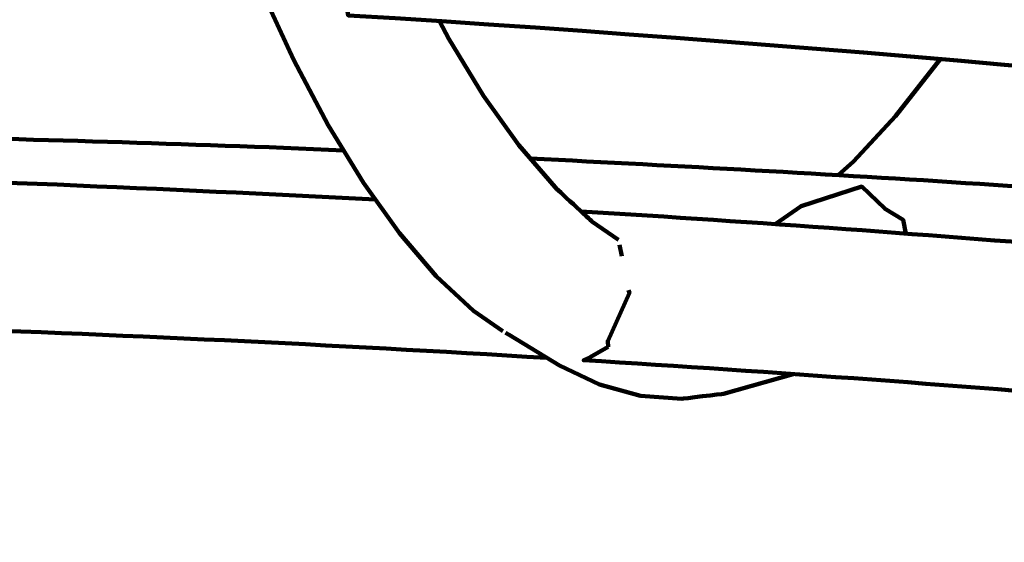
# Model space of a CAD drawing. Units: millimetres. Extents: x -4968 to 4916, y -4545 to 4557.
# Drawn here: x 18 to 84, y 1359 to 1394 of the extents above; entities that cross this region are included whole.
import ezdxf

# ---------------------------------------------------------------- set-up
doc = ezdxf.new("R2010")
doc.units = ezdxf.units.MM
doc.header["$MEASUREMENT"] = 0
doc.layers.add('layer 1', color=7, linetype='Continuous')

# ---------------------------------------------------------------- blocks, each defined once
blk = doc.blocks.new('ИК 0156Т-4')
at = {"layer": 'layer 1', "color": 18, "lineweight": 211, "true_color": 0x000000}
for points, knots in [([(439.8992, 2652.3859), (491.9172, 2700.1444), (547.5743, 2744.5488), (606.6422, 2785.1469), (606.6422, 2785.1469), (876.1661, 2970.3943), (1194.4743, 3060.6712), (1512.1053, 3052.0846), (1512.1053, 3052.0846), (1834.8224, 3120.0613), (2176.9142, 3083.2274), (2483.1669, 2937.2284), (2483.1669, 2937.2284), (2973.8501, 2703.3064), (3304.0498, 2222.0456), (3346.6851, 1680.6362), (3346.6851, 1680.6362), (3346.6851, 1680.6362), (3406.5749, 921.0597), (3406.5749, 921.0597), (3406.5749, 921.0597), (3406.5749, 921.0597), (3654.465, 942.8185), (3654.465, 942.8185), (3654.465, 942.8185), (3862.5522, 961.0836), (4050.2621, 873.5159), (4169.9705, 702.3324), (4169.9705, 702.3324), (4295.9399, 522.1963), (4324.5544, 323.4978), (4230.204, 121.0255), (4230.204, 121.0255), (4230.204, 121.0255), (4207.9855, 73.3455), (4207.9855, 73.3455), (4207.9855, 73.3455), (4402.8554, -54.0315), (4568.6336, -224.1073), (4691.243, -427.3026), (4691.243, -427.3026), (4901.3575, -775.5161), (4966.834, -1192.0897), (4873.8948, -1587.9163), (4873.8948, -1587.9163), (4822.6077, -1806.3472), (4725.311, -2008.9844), (4590.7246, -2183.4406), (4590.7246, -2183.4406), (4546.7633, -2402.7195), (4455.8249, -2611.6267), (4322.4585, -2794.7678), (4322.4585, -2794.7678), (4085.1394, -3120.6586), (3730.7482, -3341.9431), (3333.5907, -3411.8604), (3333.5907, -3411.8604), (3160.9223, -3442.2577), (2983.6381, -3443.1388), (2810.7669, -3414.9043), (2810.7669, -3414.9043), (2719.6489, -3490.5524), (2520.0097, -3744.0371), (2373.9964, -3697.667), (2373.9964, -3697.667), (2241.7238, -3868.5854), (2073.7384, -4012.3981), (1878.0087, -4117.4482), (1878.0087, -4117.4482), (1834.6739, -4140.7065), (1790.4633, -4161.8004), (1745.5328, -4180.7179), (1745.5328, -4180.7179), (1745.5328, -4180.7179), (1731.0153, -4193.7264), (1731.0153, -4193.7264), (1731.0153, -4193.7264), (1731.0153, -4193.7264), (1715.2759, -4193.0857), (1715.2759, -4193.0857), (1715.2759, -4193.0857), (1381.9921, -4325.2606), (1011.5424, -4339.1969), (666.2663, -4230.1037), (666.2663, -4230.1037), (589.9479, -4205.9902), (516.0637, -4176.2593), (445.0897, -4141.3346), (445.0897, -4141.3346), (445.0897, -4141.3346), (-634.9323, -4097.2983), (-634.9323, -4097.2983), (-634.9323, -4097.2983), (-866.3787, -4294.4142), (-1149.368, -4421.8844), (-1451.6844, -4463.7253), (-1451.6844, -4463.7253), (-1542.3221, -4476.2697), (-1634.0063, -4480.9709), (-1725.4291, -4477.8529), (-1725.4291, -4477.8529), (-1831.6456, -4510.4222), (-1941.6629, -4531.8616), (-2053.8135, -4541.3944), (-2053.8135, -4541.3944), (-2216.0283, -4555.1826), (-2380.242, -4543.6559), (-2538.9556, -4507.4302), (-2538.9556, -4507.4302), (-2832.5344, -4440.4221), (-3100.7955, -4291.03), (-3312.1511, -4077.5502), (-3312.1511, -4077.5502), (-3746.4984, -4080.954), (-4172.3465, -3905.827), (-4481.5505, -3577.8698), (-4481.5505, -3577.8698), (-4742.819, -3300.7554), (-4896.1874, -2939.3077), (-4913.5091, -2559.4567), (-4913.5091, -2559.4567), (-4917.2451, -2477.5286), (-4914.6147, -2395.3466), (-4905.6492, -2313.8248), (-4905.6492, -2313.8248), (-4894.4877, -2212.3341), (-4873.5378, -2112.2274), (-4843.2374, -2014.9628), (-4843.2374, -2014.9628), (-4837.5944, -1960.1773), (-4829.2457, -1905.681), (-4818.2411, -1851.7604), (-4818.2411, -1851.7604), (-4772.1321, -1625.8331), (-4679.9601, -1413.5099), (-4546.5674, -1228.9417), (-4546.5674, -1228.9417), (-4546.5674, -1228.9417), (-4705.822, -784.8692), (-4705.822, -784.8692), (-4705.822, -784.8692), (-4782.7225, -570.4365), (-4742.3303, -348.1802), (-4594.8983, -174.517), (-4594.8983, -174.517), (-4594.8983, -174.517), (-4445.2132, 1.8003), (-4445.2132, 1.8003), (-4445.2132, 1.8003), (-4445.2139, 74.2229), (-4440.2859, 146.7078), (-4430.4004, 218.6819), (-4430.4004, 218.6819), (-4401.6742, 427.8321), (-4331.691, 629.7022), (-4224.8917, 811.8013), (-4224.8917, 811.8013), (-3997.936, 1198.7743), (-3589.0057, 1489.4539), (-3141.68, 1572.3165), (-3141.68, 1572.3165), (-3061.631, 1918.1603), (-2930.0923, 2150.3017), (-2671.5849, 2394.1835), (-2671.5849, 2394.1835), (-2671.5849, 2394.1835), (-2671.5849, 3546.8967), (-2671.5849, 3546.8967), (-2671.5849, 3546.8967), (-2671.5849, 4097.6767), (-2222.3649, 4546.8967), (-1671.5849, 4546.8967), (-1671.5849, 4546.8967), (-1671.5849, 4546.8967), (-1087.7396, 4546.8967), (-1087.7396, 4546.8967), (-1087.7396, 4546.8967), (-536.9596, 4546.8967), (-87.7396, 4097.6767), (-87.7396, 3546.8967), (-87.7396, 3546.8967), (-87.7396, 3546.8967), (-87.7395, 2394.184), (-87.7395, 2394.184), (-87.7395, 2394.184), (-22.7098, 2332.8334), (26.9025, 2279.7999), (84.6111, 2211.374), (84.6111, 2211.374), (171.4751, 2380.3923), (292.096, 2532.4949), (439.8992, 2652.3859)], [0, 0, 0, 0, 0.0204082, 0.0204082, 0.0204082, 0.0204082, 0.0408163, 0.0408163, 0.0408163, 0.0408163, 0.0612245, 0.0612245, 0.0612245, 0.0612245, 0.0816327, 0.0816327, 0.0816327, 0.0816327, 0.1020408, 0.1020408, 0.1020408, 0.1020408, 0.122449, 0.122449, 0.122449, 0.122449, 0.1428571, 0.1428571, 0.1428571, 0.1428572, 0.1632653, 0.1632653, 0.1632653, 0.1632653, 0.1836735, 0.1836735, 0.1836735, 0.1836735, 0.2040816, 0.2040816, 0.2040816, 0.2040816, 0.2244898, 0.2244898, 0.2244898, 0.2244898, 0.244898, 0.244898, 0.244898, 0.244898, 0.2653061, 0.2653061, 0.2653061, 0.2653061, 0.2857143, 0.2857143, 0.2857143, 0.2857143, 0.3061224, 0.3061224, 0.3061224, 0.3061225, 0.3265306, 0.3265306, 0.3265306, 0.3265306, 0.3469388, 0.3469388, 0.3469388, 0.3469388, 0.3673469, 0.3673469, 0.3673469, 0.3673469, 0.3877551, 0.3877551, 0.3877551, 0.3877551, 0.4081633, 0.4081633, 0.4081633, 0.4081633, 0.4285714, 0.4285714, 0.4285714, 0.4285714, 0.4489796, 0.4489796, 0.4489796, 0.4489796, 0.4693878, 0.4693878, 0.4693878, 0.4693878, 0.4897959, 0.4897959, 0.4897959, 0.4897959, 0.5102041, 0.5102041, 0.5102041, 0.5102041, 0.5306122, 0.5306122, 0.5306122, 0.5306123, 0.5510204, 0.5510204, 0.5510204, 0.5510204, 0.5714286, 0.5714286, 0.5714286, 0.5714286, 0.5918367, 0.5918367, 0.5918367, 0.5918367, 0.6122449, 0.6122449, 0.6122449, 0.6122449, 0.6326531, 0.6326531, 0.6326531, 0.6326531, 0.6530612, 0.6530612, 0.6530612, 0.6530612, 0.6734694, 0.6734694, 0.6734694, 0.6734694, 0.6938776, 0.6938776, 0.6938776, 0.6938776, 0.7142857, 0.7142857, 0.7142857, 0.7142857, 0.7346939, 0.7346939, 0.7346939, 0.7346939, 0.755102, 0.755102, 0.755102, 0.7551021, 0.7755102, 0.7755102, 0.7755102, 0.7755102, 0.7959184, 0.7959184, 0.7959184, 0.7959184, 0.8163265, 0.8163265, 0.8163265, 0.8163265, 0.8367347, 0.8367347, 0.8367347, 0.8367347, 0.8571429, 0.8571429, 0.8571429, 0.8571429, 0.877551, 0.877551, 0.877551, 0.877551, 0.8979592, 0.8979592, 0.8979592, 0.8979592, 0.9183673, 0.9183673, 0.9183673, 0.9183674, 0.9387755, 0.9387755, 0.9387755, 0.9387755, 0.9591837, 0.9591837, 0.9591837, 0.9591837, 1, 1, 1, 1]), ([(-573.9701, -1221.0192), (-565.1328, -1226.4916), (-556.2607, -1232.0765), (-547.3936, -1237.4734), (-547.3936, -1237.4734), (-547.3936, -1237.4734), (-536.01, -1244.3167), (-536.01, -1244.3167), (-536.01, -1244.3167), (-536.01, -1244.3167), (-524.4713, -1250.9832), (-524.4713, -1250.9832), (-524.4713, -1250.9832), (-524.4713, -1250.9832), (-512.6961, -1257.4241), (-512.6961, -1257.4241), (-512.6961, -1257.4241), (-512.6961, -1257.4241), (-502.5114, -1262.6932), (-502.5114, -1262.6932), (-502.5114, -1262.6932), (-502.5114, -1262.6932), (-492.1582, -1267.81), (-492.1582, -1267.81), (-492.1582, -1267.81), (-492.1582, -1267.81), (-481.6554, -1272.7746), (-481.6554, -1272.7746), (-481.6554, -1272.7746), (-441.6124, -1291.3182), (-396.7324, -1307.5912), (-354.3877, -1319.9651), (-354.3877, -1319.9651), (-270.5693, -1344.4585), (-182.5923, -1359.271), (-95.6624, -1366.8076), (-95.6624, -1366.8076), (-82.777, -1367.9247), (-69.7769, -1368.8735), (-56.8649, -1369.6705), (-56.8649, -1369.6705), (-56.8649, -1369.6705), (-57.3026, -1369.8744), (-57.3026, -1369.8744)], [0, 0, 0, 0, 0.0833333, 0.0833333, 0.0833333, 0.0833333, 0.1666667, 0.1666667, 0.1666667, 0.1666667, 0.25, 0.25, 0.25, 0.25, 0.3333333, 0.3333333, 0.3333333, 0.3333333, 0.4166667, 0.4166667, 0.4166667, 0.4166667, 0.5, 0.5, 0.5, 0.5, 0.5833333, 0.5833333, 0.5833333, 0.5833333, 0.6666667, 0.6666667, 0.6666667, 0.6666667, 0.75, 0.75, 0.75, 0.75, 0.8333333, 0.8333333, 0.8333333, 0.8333333, 1, 1, 1, 1]), ([(-573.9701, -1221.0192), (-565.1328, -1226.4916), (-556.2607, -1232.0765), (-547.3936, -1237.4734), (-547.3936, -1237.4734), (-547.3936, -1237.4734), (-536.01, -1244.3167), (-536.01, -1244.3167), (-536.01, -1244.3167), (-536.01, -1244.3167), (-524.4713, -1250.9832), (-524.4713, -1250.9832), (-524.4713, -1250.9832), (-524.4713, -1250.9832), (-512.6961, -1257.4241), (-512.6961, -1257.4241), (-512.6961, -1257.4241), (-512.6961, -1257.4241), (-502.5114, -1262.6932), (-502.5114, -1262.6932), (-502.5114, -1262.6932), (-502.5114, -1262.6932), (-492.1582, -1267.81), (-492.1582, -1267.81), (-492.1582, -1267.81), (-492.1582, -1267.81), (-481.6554, -1272.7746), (-481.6554, -1272.7746), (-481.6554, -1272.7746), (-441.6124, -1291.3182), (-396.7324, -1307.5912), (-354.3877, -1319.9651), (-354.3877, -1319.9651), (-270.5693, -1344.4585), (-182.5923, -1359.271), (-95.6624, -1366.8076), (-95.6624, -1366.8076), (-82.777, -1367.9247), (-69.7769, -1368.8735), (-56.8649, -1369.6705), (-56.8649, -1369.6705), (-56.8649, -1369.6705), (-57.3026, -1369.8744), (-57.3026, -1369.8744)], [0, 0, 0, 0, 0.0833333, 0.0833333, 0.0833333, 0.0833333, 0.1666667, 0.1666667, 0.1666667, 0.1666667, 0.25, 0.25, 0.25, 0.25, 0.3333333, 0.3333333, 0.3333333, 0.3333333, 0.4166667, 0.4166667, 0.4166667, 0.4166667, 0.5, 0.5, 0.5, 0.5, 0.5833333, 0.5833333, 0.5833333, 0.5833333, 0.6666667, 0.6666667, 0.6666667, 0.6666667, 0.75, 0.75, 0.75, 0.75, 0.8333333, 0.8333333, 0.8333333, 0.8333333, 1, 1, 1, 1]), ([(-611.5305, -1227.422), (-611.5305, -1227.422), (-610.8671, -1227.1338), (-610.8671, -1227.1338), (-610.8671, -1227.1338), (-601.1514, -1233.1604), (-591.382, -1239.3256), (-581.6344, -1245.2629), (-581.6344, -1245.2629), (-581.6344, -1245.2629), (-569.3644, -1252.639), (-569.3644, -1252.639), (-569.3644, -1252.639), (-569.3644, -1252.639), (-556.9204, -1259.8194), (-556.9204, -1259.8194), (-556.9204, -1259.8194), (-556.9204, -1259.8194), (-544.2045, -1266.7469), (-544.2045, -1266.7469), (-544.2045, -1266.7469), (-544.2045, -1266.7469), (-532.2444, -1272.9023), (-532.2444, -1272.9023), (-532.2444, -1272.9023), (-532.2444, -1272.9023), (-520.0967, -1278.8919), (-520.0967, -1278.8919), (-520.0967, -1278.8919), (-520.0967, -1278.8919), (-507.7859, -1284.7102), (-507.7859, -1284.7102), (-507.7859, -1284.7102), (-507.7859, -1284.7102), (-495.331, -1290.3599), (-495.331, -1290.3599), (-495.331, -1290.3599), (-495.331, -1290.3599), (-482.7511, -1295.8437), (-482.7511, -1295.8437), (-482.7511, -1295.8437), (-482.7511, -1295.8437), (-470.0623, -1301.159), (-470.0623, -1301.159), (-470.0623, -1301.159), (-470.0623, -1301.159), (-457.2893, -1306.3112), (-457.2893, -1306.3112), (-457.2893, -1306.3112), (-457.2893, -1306.3112), (-443.8937, -1311.5041), (-443.8937, -1311.5041), (-443.8937, -1311.5041), (-443.8937, -1311.5041), (-430.3975, -1316.5176), (-430.3975, -1316.5176), (-430.3975, -1316.5176), (-430.3975, -1316.5176), (-416.8063, -1321.3571), (-416.8063, -1321.3571), (-416.8063, -1321.3571), (-416.8063, -1321.3571), (-403.1306, -1326.0199), (-403.1306, -1326.0199), (-403.1306, -1326.0199), (-351.0146, -1343.418), (-296.4153, -1357.2856), (-242.4785, -1367.7102), (-242.4785, -1367.7102), (-176.429, -1380.4759), (-108.1575, -1388.7469), (-41.025, -1392.9055), (-41.025, -1392.9055), (-41.025, -1392.9055), (-40.8945, -1393.5988), (-40.8945, -1393.5988)], [0, 0, 0, 0, 0.05, 0.05, 0.05, 0.05, 0.1, 0.1, 0.1, 0.1, 0.15, 0.15, 0.15, 0.15, 0.2, 0.2, 0.2, 0.2, 0.25, 0.25, 0.25, 0.25, 0.3, 0.3, 0.3, 0.3, 0.35, 0.35, 0.35, 0.35, 0.4, 0.4, 0.4, 0.4, 0.45, 0.45, 0.45, 0.45, 0.5, 0.5, 0.5, 0.5, 0.55, 0.55, 0.55, 0.55, 0.6, 0.6, 0.6, 0.6, 0.65, 0.65, 0.65, 0.65, 0.7, 0.7, 0.7, 0.7, 0.75, 0.75, 0.75, 0.75, 0.8, 0.8, 0.8, 0.8, 0.85, 0.85, 0.85, 0.85, 0.9, 0.9, 0.9, 0.9, 1, 1, 1, 1]), ([(-611.5305, -1227.422), (-611.5305, -1227.422), (-610.8671, -1227.1365), (-610.8671, -1227.1365), (-610.8671, -1227.1365), (-601.1472, -1233.1604), (-591.3839, -1239.3244), (-581.6344, -1245.2629), (-581.6344, -1245.2629), (-581.6344, -1245.2629), (-569.3644, -1252.639), (-569.3644, -1252.639), (-569.3644, -1252.639), (-569.3644, -1252.639), (-556.9204, -1259.8194), (-556.9204, -1259.8194), (-556.9204, -1259.8194), (-556.9204, -1259.8194), (-544.2045, -1266.7469), (-544.2045, -1266.7469), (-544.2045, -1266.7469), (-544.2045, -1266.7469), (-532.2444, -1272.9023), (-532.2444, -1272.9023), (-532.2444, -1272.9023), (-532.2444, -1272.9023), (-520.0967, -1278.8919), (-520.0967, -1278.8919), (-520.0967, -1278.8919), (-520.0967, -1278.8919), (-507.7859, -1284.7102), (-507.7859, -1284.7102), (-507.7859, -1284.7102), (-507.7859, -1284.7102), (-495.331, -1290.3599), (-495.331, -1290.3599), (-495.331, -1290.3599), (-495.331, -1290.3599), (-482.7511, -1295.8437), (-482.7511, -1295.8437), (-482.7511, -1295.8437), (-482.7511, -1295.8437), (-470.0623, -1301.159), (-470.0623, -1301.159), (-470.0623, -1301.159), (-470.0623, -1301.159), (-457.2893, -1306.3112), (-457.2893, -1306.3112), (-457.2893, -1306.3112), (-457.2893, -1306.3112), (-443.8937, -1311.5041), (-443.8937, -1311.5041), (-443.8937, -1311.5041), (-443.8937, -1311.5041), (-430.3975, -1316.5176), (-430.3975, -1316.5176), (-430.3975, -1316.5176), (-430.3975, -1316.5176), (-416.8063, -1321.3571), (-416.8063, -1321.3571), (-416.8063, -1321.3571), (-416.8063, -1321.3571), (-403.1306, -1326.0199), (-403.1306, -1326.0199), (-403.1306, -1326.0199), (-351.0146, -1343.418), (-296.4153, -1357.2856), (-242.4785, -1367.7102), (-242.4785, -1367.7102), (-176.429, -1380.4759), (-108.1575, -1388.7469), (-41.025, -1392.9055), (-41.025, -1392.9055), (-41.025, -1392.9055), (-40.8945, -1393.5988), (-40.8945, -1393.5988)], [0, 0, 0, 0, 0.05, 0.05, 0.05, 0.05, 0.1, 0.1, 0.1, 0.1, 0.15, 0.15, 0.15, 0.15, 0.2, 0.2, 0.2, 0.2, 0.25, 0.25, 0.25, 0.25, 0.3, 0.3, 0.3, 0.3, 0.35, 0.35, 0.35, 0.35, 0.4, 0.4, 0.4, 0.4, 0.45, 0.45, 0.45, 0.45, 0.5, 0.5, 0.5, 0.5, 0.55, 0.55, 0.55, 0.55, 0.6, 0.6, 0.6, 0.6, 0.65, 0.65, 0.65, 0.65, 0.7, 0.7, 0.7, 0.7, 0.75, 0.75, 0.75, 0.75, 0.8, 0.8, 0.8, 0.8, 0.85, 0.85, 0.85, 0.85, 0.9, 0.9, 0.9, 0.9, 1, 1, 1, 1]), ([(-658.7346, -1253.9495), (-658.7346, -1253.9495), (-657.8891, -1253.5226), (-657.8891, -1253.5226), (-657.8891, -1253.5226), (-657.8891, -1253.5226), (-637.536, -1266.2059), (-637.536, -1266.2059), (-637.536, -1266.2059), (-637.536, -1266.2059), (-624.4313, -1274.2998), (-624.4313, -1274.2998), (-624.4313, -1274.2998), (-624.4313, -1274.2998), (-611.2124, -1282.2496), (-611.2124, -1282.2496), (-611.2124, -1282.2496), (-611.2124, -1282.2496), (-597.7951, -1289.9792), (-597.7951, -1289.9792), (-597.7951, -1289.9792), (-597.7951, -1289.9792), (-584.0732, -1297.4288), (-584.0732, -1297.4288), (-584.0732, -1297.4288), (-584.0732, -1297.4288), (-570.2018, -1304.5412), (-570.2018, -1304.5412), (-570.2018, -1304.5412), (-570.2018, -1304.5412), (-556.121, -1311.4688), (-556.121, -1311.4688), (-556.121, -1311.4688), (-556.121, -1311.4688), (-541.8581, -1318.206), (-541.8581, -1318.206), (-541.8581, -1318.206), (-541.8581, -1318.206), (-527.4375, -1324.7502), (-527.4375, -1324.7502), (-527.4375, -1324.7502), (-527.4375, -1324.7502), (-512.8755, -1331.1068), (-512.8755, -1331.1068), (-512.8755, -1331.1068), (-512.8755, -1331.1068), (-498.1912, -1337.2703), (-498.1912, -1337.2703), (-498.1912, -1337.2703), (-498.1912, -1337.2703), (-483.4063, -1343.2463), (-483.4063, -1343.2463), (-483.4063, -1343.2463), (-483.4063, -1343.2463), (-468.2734, -1349.1162), (-468.2734, -1349.1162), (-468.2734, -1349.1162), (-468.2734, -1349.1162), (-453.0181, -1354.7822), (-453.0181, -1354.7822), (-453.0181, -1354.7822), (-453.0181, -1354.7822), (-437.6568, -1360.2471), (-437.6568, -1360.2471), (-437.6568, -1360.2471), (-437.6568, -1360.2471), (-422.2003, -1365.5134), (-422.2003, -1365.5134), (-422.2003, -1365.5134), (-422.2003, -1365.5134), (-406.6596, -1370.584), (-406.6596, -1370.584), (-406.6596, -1370.584), (-406.6596, -1370.584), (-391.0509, -1375.4643), (-391.0509, -1375.4643), (-391.0509, -1375.4643), (-391.0509, -1375.4643), (-375.3878, -1380.1569), (-375.3878, -1380.1569), (-375.3878, -1380.1569), (-375.3878, -1380.1569), (-359.219, -1384.7844), (-359.219, -1384.7844), (-359.219, -1384.7844), (-359.219, -1384.7844), (-342.9877, -1389.2052), (-342.9877, -1389.2052), (-342.9877, -1389.2052), (-342.9877, -1389.2052), (-326.6992, -1393.4248), (-326.6992, -1393.4248), (-326.6992, -1393.4248), (-326.6992, -1393.4248), (-310.3619, -1397.4513), (-310.3619, -1397.4513), (-310.3619, -1397.4513), (-310.3619, -1397.4513), (-293.9837, -1401.2876), (-293.9837, -1401.2876), (-293.9837, -1401.2876), (-293.9837, -1401.2876), (-277.5729, -1404.9362), (-277.5729, -1404.9362), (-277.5729, -1404.9362), (-277.5729, -1404.9362), (-261.1404, -1408.4027), (-261.1404, -1408.4027), (-261.1404, -1408.4027), (-261.1404, -1408.4027), (-244.1451, -1411.7904), (-244.1451, -1411.7904), (-244.1451, -1411.7904), (-244.1451, -1411.7904), (-227.1253, -1414.9823), (-227.1253, -1414.9823), (-227.1253, -1414.9823), (-227.1253, -1414.9823), (-210.0838, -1417.9811), (-210.0838, -1417.9811), (-210.0838, -1417.9811), (-193.2475, -1420.8497), (-175.7947, -1423.5242), (-158.8749, -1425.863), (-158.8749, -1425.863), (-158.8749, -1425.863), (-149.2829, -1427.1544), (-149.2829, -1427.1544), (-149.2829, -1427.1544), (-149.2829, -1427.1544), (-141.7952, -1428.1359), (-141.7952, -1428.1359), (-141.7952, -1428.1359), (-104.4946, -1432.9034), (-66.3243, -1436.4802), (-28.7904, -1438.8073)], [0, 0, 0, 0, 0.0285714, 0.0285714, 0.0285714, 0.0285714, 0.0571429, 0.0571429, 0.0571429, 0.0571429, 0.0857143, 0.0857143, 0.0857143, 0.0857143, 0.1142857, 0.1142857, 0.1142857, 0.1142857, 0.1428571, 0.1428571, 0.1428571, 0.1428572, 0.1714286, 0.1714286, 0.1714286, 0.1714286, 0.2, 0.2, 0.2, 0.2, 0.2285714, 0.2285714, 0.2285714, 0.2285714, 0.2571429, 0.2571429, 0.2571429, 0.2571429, 0.2857143, 0.2857143, 0.2857143, 0.2857143, 0.3142857, 0.3142857, 0.3142857, 0.3142857, 0.3428571, 0.3428571, 0.3428571, 0.3428572, 0.3714286, 0.3714286, 0.3714286, 0.3714286, 0.4, 0.4, 0.4, 0.4, 0.4285714, 0.4285714, 0.4285714, 0.4285714, 0.4571429, 0.4571429, 0.4571429, 0.4571429, 0.4857143, 0.4857143, 0.4857143, 0.4857143, 0.5142857, 0.5142857, 0.5142857, 0.5142857, 0.5428571, 0.5428571, 0.5428571, 0.5428572, 0.5714286, 0.5714286, 0.5714286, 0.5714286, 0.6, 0.6, 0.6, 0.6, 0.6285714, 0.6285714, 0.6285714, 0.6285714, 0.6571429, 0.6571429, 0.6571429, 0.6571429, 0.6857143, 0.6857143, 0.6857143, 0.6857143, 0.7142857, 0.7142857, 0.7142857, 0.7142857, 0.7428571, 0.7428571, 0.7428571, 0.7428572, 0.7714286, 0.7714286, 0.7714286, 0.7714286, 0.8, 0.8, 0.8, 0.8, 0.8285714, 0.8285714, 0.8285714, 0.8285714, 0.8571429, 0.8571429, 0.8571429, 0.8571429, 0.8857143, 0.8857143, 0.8857143, 0.8857143, 0.9142857, 0.9142857, 0.9142857, 0.9142857, 0.9428571, 0.9428571, 0.9428571, 0.9428572, 1, 1, 1, 1]), ([(-658.7346, -1253.9495), (-658.7346, -1253.9495), (-657.8891, -1253.5226), (-657.8891, -1253.5226), (-657.8891, -1253.5226), (-657.8891, -1253.5226), (-637.536, -1266.2059), (-637.536, -1266.2059), (-637.536, -1266.2059), (-637.536, -1266.2059), (-624.4313, -1274.2998), (-624.4313, -1274.2998), (-624.4313, -1274.2998), (-624.4313, -1274.2998), (-611.2124, -1282.2496), (-611.2124, -1282.2496), (-611.2124, -1282.2496), (-611.2124, -1282.2496), (-597.7951, -1289.9792), (-597.7951, -1289.9792), (-597.7951, -1289.9792), (-597.7951, -1289.9792), (-584.0732, -1297.4288), (-584.0732, -1297.4288), (-584.0732, -1297.4288), (-584.0732, -1297.4288), (-570.2018, -1304.5412), (-570.2018, -1304.5412), (-570.2018, -1304.5412), (-570.2018, -1304.5412), (-556.121, -1311.4688), (-556.121, -1311.4688), (-556.121, -1311.4688), (-556.121, -1311.4688), (-541.8581, -1318.206), (-541.8581, -1318.206), (-541.8581, -1318.206), (-541.8581, -1318.206), (-527.4375, -1324.7502), (-527.4375, -1324.7502), (-527.4375, -1324.7502), (-527.4375, -1324.7502), (-512.8755, -1331.1068), (-512.8755, -1331.1068), (-512.8755, -1331.1068), (-512.8755, -1331.1068), (-498.1912, -1337.2703), (-498.1912, -1337.2703), (-498.1912, -1337.2703), (-498.1912, -1337.2703), (-483.4063, -1343.2463), (-483.4063, -1343.2463), (-483.4063, -1343.2463), (-483.4063, -1343.2463), (-468.2734, -1349.1162), (-468.2734, -1349.1162), (-468.2734, -1349.1162), (-468.2734, -1349.1162), (-453.0181, -1354.7822), (-453.0181, -1354.7822), (-453.0181, -1354.7822), (-453.0181, -1354.7822), (-437.6568, -1360.2471), (-437.6568, -1360.2471), (-437.6568, -1360.2471), (-437.6568, -1360.2471), (-422.2003, -1365.5134), (-422.2003, -1365.5134), (-422.2003, -1365.5134), (-422.2003, -1365.5134), (-406.6596, -1370.584), (-406.6596, -1370.584), (-406.6596, -1370.584), (-406.6596, -1370.584), (-391.0509, -1375.4643), (-391.0509, -1375.4643), (-391.0509, -1375.4643), (-391.0509, -1375.4643), (-375.3878, -1380.1569), (-375.3878, -1380.1569), (-375.3878, -1380.1569), (-375.3878, -1380.1569), (-359.219, -1384.7844), (-359.219, -1384.7844), (-359.219, -1384.7844), (-359.219, -1384.7844), (-342.9877, -1389.2052), (-342.9877, -1389.2052), (-342.9877, -1389.2052), (-342.9877, -1389.2052), (-326.6992, -1393.4248), (-326.6992, -1393.4248), (-326.6992, -1393.4248), (-326.6992, -1393.4248), (-310.3619, -1397.4513), (-310.3619, -1397.4513), (-310.3619, -1397.4513), (-310.3619, -1397.4513), (-293.9837, -1401.2876), (-293.9837, -1401.2876), (-293.9837, -1401.2876), (-293.9837, -1401.2876), (-277.5729, -1404.9362), (-277.5729, -1404.9362), (-277.5729, -1404.9362), (-277.5729, -1404.9362), (-261.1404, -1408.4027), (-261.1404, -1408.4027), (-261.1404, -1408.4027), (-261.1404, -1408.4027), (-244.1451, -1411.7904), (-244.1451, -1411.7904), (-244.1451, -1411.7904), (-244.1451, -1411.7904), (-227.1253, -1414.9823), (-227.1253, -1414.9823), (-227.1253, -1414.9823), (-227.1253, -1414.9823), (-210.0838, -1417.9811), (-210.0838, -1417.9811), (-210.0838, -1417.9811), (-193.2475, -1420.8497), (-175.7947, -1423.5242), (-158.8749, -1425.863), (-158.8749, -1425.863), (-158.8749, -1425.863), (-149.2829, -1427.1544), (-149.2829, -1427.1544), (-149.2829, -1427.1544), (-149.2829, -1427.1544), (-141.7952, -1428.1359), (-141.7952, -1428.1359), (-141.7952, -1428.1359), (-104.4946, -1432.9034), (-66.3243, -1436.4802), (-28.7904, -1438.8073)], [0, 0, 0, 0, 0.0285714, 0.0285714, 0.0285714, 0.0285714, 0.0571429, 0.0571429, 0.0571429, 0.0571429, 0.0857143, 0.0857143, 0.0857143, 0.0857143, 0.1142857, 0.1142857, 0.1142857, 0.1142857, 0.1428571, 0.1428571, 0.1428571, 0.1428572, 0.1714286, 0.1714286, 0.1714286, 0.1714286, 0.2, 0.2, 0.2, 0.2, 0.2285714, 0.2285714, 0.2285714, 0.2285714, 0.2571429, 0.2571429, 0.2571429, 0.2571429, 0.2857143, 0.2857143, 0.2857143, 0.2857143, 0.3142857, 0.3142857, 0.3142857, 0.3142857, 0.3428571, 0.3428571, 0.3428571, 0.3428572, 0.3714286, 0.3714286, 0.3714286, 0.3714286, 0.4, 0.4, 0.4, 0.4, 0.4285714, 0.4285714, 0.4285714, 0.4285714, 0.4571429, 0.4571429, 0.4571429, 0.4571429, 0.4857143, 0.4857143, 0.4857143, 0.4857143, 0.5142857, 0.5142857, 0.5142857, 0.5142857, 0.5428571, 0.5428571, 0.5428571, 0.5428572, 0.5714286, 0.5714286, 0.5714286, 0.5714286, 0.6, 0.6, 0.6, 0.6, 0.6285714, 0.6285714, 0.6285714, 0.6285714, 0.6571429, 0.6571429, 0.6571429, 0.6571429, 0.6857143, 0.6857143, 0.6857143, 0.6857143, 0.7142857, 0.7142857, 0.7142857, 0.7142857, 0.7428571, 0.7428571, 0.7428571, 0.7428572, 0.7714286, 0.7714286, 0.7714286, 0.7714286, 0.8, 0.8, 0.8, 0.8, 0.8285714, 0.8285714, 0.8285714, 0.8285714, 0.8571429, 0.8571429, 0.8571429, 0.8571429, 0.8857143, 0.8857143, 0.8857143, 0.8857143, 0.9142857, 0.9142857, 0.9142857, 0.9142857, 0.9428571, 0.9428571, 0.9428571, 0.9428572, 1, 1, 1, 1]), ([(-70.9809, -1368.7325), (-70.9809, -1368.7325), (-66.2883, -1367.4057), (-66.2883, -1367.4057), (-66.2883, -1367.4057), (-66.2883, -1367.4057), (-63.477, -1367.0686), (-63.477, -1367.0686), (-63.477, -1367.0686), (-63.477, -1367.0686), (-60.6929, -1367.2779), (-60.6929, -1367.2779), (-60.6929, -1367.2779), (-60.6929, -1367.2779), (-57.9497, -1368.031), (-57.9497, -1368.031), (-57.9497, -1368.031), (-57.9497, -1368.031), (-55.2444, -1369.317), (-55.2444, -1369.317), (-55.2444, -1369.317), (-55.2444, -1369.317), (-51.8677, -1371.3697), (-51.8677, -1371.3697)], [0, 0, 0, 0, 0.1428571, 0.1428571, 0.1428571, 0.1428572, 0.2857143, 0.2857143, 0.2857143, 0.2857143, 0.4285714, 0.4285714, 0.4285714, 0.4285714, 0.5714286, 0.5714286, 0.5714286, 0.5714286, 0.7142857, 0.7142857, 0.7142857, 0.7142857, 1, 1, 1, 1]), ([(-70.9809, -1368.7325), (-70.9809, -1368.7325), (-66.2883, -1367.4057), (-66.2883, -1367.4057), (-66.2883, -1367.4057), (-66.2883, -1367.4057), (-63.477, -1367.0686), (-63.477, -1367.0686), (-63.477, -1367.0686), (-63.477, -1367.0686), (-60.6929, -1367.2779), (-60.6929, -1367.2779), (-60.6929, -1367.2779), (-60.6929, -1367.2779), (-57.9497, -1368.031), (-57.9497, -1368.031), (-57.9497, -1368.031), (-57.9497, -1368.031), (-55.2444, -1369.317), (-55.2444, -1369.317), (-55.2444, -1369.317), (-55.2444, -1369.317), (-51.8677, -1371.3697), (-51.8677, -1371.3697)], [0, 0, 0, 0, 0.1428571, 0.1428571, 0.1428571, 0.1428572, 0.2857143, 0.2857143, 0.2857143, 0.2857143, 0.4285714, 0.4285714, 0.4285714, 0.4285714, 0.5714286, 0.5714286, 0.5714286, 0.5714286, 0.7142857, 0.7142857, 0.7142857, 0.7142857, 1, 1, 1, 1]), ([(-54.3853, -1369.8227), (-25.6915, -1371.5968), (4.2111, -1372.6018), (32.9594, -1372.8651), (32.9594, -1372.8651), (32.9594, -1372.8651), (55.754, -1372.9031), (55.754, -1372.9031)], [0, 0, 0, 0, 0.3333333, 0.3333333, 0.3333333, 0.3333333, 1, 1, 1, 1]), ([(-54.3853, -1369.8227), (-25.6915, -1371.5968), (4.2111, -1372.6018), (32.9594, -1372.8651), (32.9594, -1372.8651), (32.9594, -1372.8651), (55.754, -1372.9031), (55.754, -1372.9031)], [0, 0, 0, 0, 0.3333333, 0.3333333, 0.3333333, 0.3333333, 1, 1, 1, 1]), ([(-156.3192, -1370.4181), (-146.8446, -1371.5768), (-137.4162, -1372.7143), (-127.9211, -1373.7297), (-127.9211, -1373.7297), (-104.2291, -1376.2632), (-80.4773, -1378.2295), (-56.6963, -1379.6975)], [0, 0, 0, 0, 0.3333333, 0.3333333, 0.3333333, 0.3333333, 1, 1, 1, 1]), ([(-156.3192, -1370.4181), (-146.8446, -1371.5768), (-137.4162, -1372.7143), (-127.9211, -1373.7297), (-127.9211, -1373.7297), (-104.2291, -1376.2632), (-80.4773, -1378.2295), (-56.6963, -1379.6975)], [0, 0, 0, 0, 0.3333333, 0.3333333, 0.3333333, 0.3333333, 1, 1, 1, 1]), ([(-59.9018, -1374.3795), (-59.9018, -1374.3795), (-59.9534, -1374.2163), (-59.9534, -1374.2163), (-59.9534, -1374.2163), (-59.9534, -1374.2163), (-58.4934, -1370.9592), (-58.4934, -1370.9592), (-58.4934, -1370.9592), (-58.4934, -1370.9592), (-58.5288, -1370.5595), (-58.5288, -1370.5595)], [0, 0, 0, 0, 0.25, 0.25, 0.25, 0.25, 0.5, 0.5, 0.5, 0.5, 1, 1, 1, 1]), ([(-59.9018, -1374.3795), (-59.9018, -1374.3795), (-59.9534, -1374.2163), (-59.9534, -1374.2163), (-59.9534, -1374.2163), (-59.9534, -1374.2163), (-58.4934, -1370.9592), (-58.4934, -1370.9592), (-58.4934, -1370.9592), (-58.4934, -1370.9592), (-58.5288, -1370.5595), (-58.5288, -1370.5595)], [0, 0, 0, 0, 0.25, 0.25, 0.25, 0.25, 0.5, 0.5, 0.5, 0.5, 1, 1, 1, 1]), ([(-51.4381, -1371.6226), (-51.4381, -1371.6226), (-49.4615, -1372.9983), (-49.4615, -1372.9983), (-49.4615, -1372.9983), (-49.4615, -1372.9983), (-46.9385, -1375.3392), (-46.9385, -1375.3392), (-46.9385, -1375.3392), (-46.9385, -1375.3392), (-44.4643, -1378.2184), (-44.4643, -1378.2184), (-44.4643, -1378.2184), (-44.4643, -1378.2184), (-42.0419, -1381.617), (-42.0419, -1381.617), (-42.0419, -1381.617), (-42.0419, -1381.617), (-39.6711, -1385.5157), (-39.6711, -1385.5157), (-39.6711, -1385.5157), (-39.6711, -1385.5157), (-37.3628, -1389.8957), (-37.3628, -1389.8957), (-37.3628, -1389.8957), (-37.3628, -1389.8957), (-35.8158, -1393.2263), (-35.8158, -1393.2263)], [0, 0, 0, 0, 0.125, 0.125, 0.125, 0.125, 0.25, 0.25, 0.25, 0.25, 0.375, 0.375, 0.375, 0.375, 0.5, 0.5, 0.5, 0.5, 0.625, 0.625, 0.625, 0.625, 0.75, 0.75, 0.75, 0.75, 1, 1, 1, 1]), ([(-51.4381, -1371.6226), (-51.4381, -1371.6226), (-49.4615, -1372.9983), (-49.4615, -1372.9983), (-49.4615, -1372.9983), (-49.4615, -1372.9983), (-46.9385, -1375.3392), (-46.9385, -1375.3392), (-46.9385, -1375.3392), (-46.9385, -1375.3392), (-44.4643, -1378.2184), (-44.4643, -1378.2184), (-44.4643, -1378.2184), (-44.4643, -1378.2184), (-42.0419, -1381.617), (-42.0419, -1381.617), (-42.0419, -1381.617), (-42.0419, -1381.617), (-39.6711, -1385.5157), (-39.6711, -1385.5157), (-39.6711, -1385.5157), (-39.6711, -1385.5157), (-37.3628, -1389.8957), (-37.3628, -1389.8957), (-37.3628, -1389.8957), (-37.3628, -1389.8957), (-35.8158, -1393.2263), (-35.8158, -1393.2263)], [0, 0, 0, 0, 0.125, 0.125, 0.125, 0.125, 0.25, 0.25, 0.25, 0.25, 0.375, 0.375, 0.375, 0.375, 0.5, 0.5, 0.5, 0.5, 0.625, 0.625, 0.625, 0.625, 0.75, 0.75, 0.75, 0.75, 1, 1, 1, 1]), ([(-53.276, -1383.2646), (-63.3865, -1382.7395), (-73.4418, -1382.2188), (-83.5473, -1381.5435), (-83.5473, -1381.5435), (-103.3815, -1380.218), (-123.816, -1378.4435), (-143.5815, -1376.3289), (-143.5815, -1376.3289), (-143.5815, -1376.3289), (-154.4269, -1375.1135), (-154.4269, -1375.1135)], [0, 0, 0, 0, 0.25, 0.25, 0.25, 0.25, 0.5, 0.5, 0.5, 0.5, 1, 1, 1, 1]), ([(-53.276, -1383.2646), (-63.3865, -1382.7395), (-73.4418, -1382.2188), (-83.5473, -1381.5435), (-83.5473, -1381.5435), (-103.3815, -1380.218), (-123.816, -1378.4435), (-143.5815, -1376.3289), (-143.5815, -1376.3289), (-143.5815, -1376.3289), (-154.4269, -1375.1135), (-154.4269, -1375.1135)], [0, 0, 0, 0, 0.25, 0.25, 0.25, 0.25, 0.5, 0.5, 0.5, 0.5, 1, 1, 1, 1]), ([(-59.2139, -1377.778), (-59.2139, -1377.778), (-57.4195, -1379.0259), (-57.4195, -1379.0259), (-57.4195, -1379.0259), (-57.4195, -1379.0259), (-54.9454, -1381.3233), (-54.9454, -1381.3233), (-54.9454, -1381.3233), (-54.9454, -1381.3233), (-52.5147, -1384.1509), (-52.5147, -1384.1509), (-52.5147, -1384.1509), (-52.5147, -1384.1509), (-50.1331, -1387.4896), (-50.1331, -1387.4896), (-50.1331, -1387.4896), (-50.1331, -1387.4896), (-47.803, -1391.3231), (-47.803, -1391.3231), (-47.803, -1391.3231), (-47.803, -1391.3231), (-47.1696, -1392.5248), (-47.1696, -1392.5248)], [0, 0, 0, 0, 0.1428571, 0.1428571, 0.1428571, 0.1428572, 0.2857143, 0.2857143, 0.2857143, 0.2857143, 0.4285714, 0.4285714, 0.4285714, 0.4285714, 0.5714286, 0.5714286, 0.5714286, 0.5714286, 0.7142857, 0.7142857, 0.7142857, 0.7142857, 1, 1, 1, 1]), ([(-59.2139, -1377.778), (-59.2139, -1377.778), (-57.4195, -1379.0259), (-57.4195, -1379.0259), (-57.4195, -1379.0259), (-57.4195, -1379.0259), (-54.9454, -1381.3233), (-54.9454, -1381.3233), (-54.9454, -1381.3233), (-54.9454, -1381.3233), (-52.5147, -1384.1509), (-52.5147, -1384.1509), (-52.5147, -1384.1509), (-52.5147, -1384.1509), (-50.1331, -1387.4896), (-50.1331, -1387.4896), (-50.1331, -1387.4896), (-50.1331, -1387.4896), (-47.803, -1391.3231), (-47.803, -1391.3231), (-47.803, -1391.3231), (-47.803, -1391.3231), (-47.1696, -1392.5248), (-47.1696, -1392.5248)], [0, 0, 0, 0, 0.1428571, 0.1428571, 0.1428571, 0.1428572, 0.2857143, 0.2857143, 0.2857143, 0.2857143, 0.4285714, 0.4285714, 0.4285714, 0.4285714, 0.5714286, 0.5714286, 0.5714286, 0.5714286, 0.7142857, 0.7142857, 0.7142857, 0.7142857, 1, 1, 1, 1]), ([(-77.1445, -1379.8932), (-77.1445, -1379.8932), (-78.3843, -1379.1184), (-78.3843, -1379.1184), (-78.3843, -1379.1184), (-78.3843, -1379.1184), (-78.5692, -1378.213), (-78.5692, -1378.213)], [0, 0, 0, 0, 0.3333333, 0.3333333, 0.3333333, 0.3333333, 1, 1, 1, 1]), ([(-77.1445, -1379.8932), (-77.1445, -1379.8932), (-78.3843, -1379.1184), (-78.3843, -1379.1184), (-78.3843, -1379.1184), (-78.3843, -1379.1184), (-78.5692, -1378.213), (-78.5692, -1378.213)], [0, 0, 0, 0, 0.3333333, 0.3333333, 0.3333333, 0.3333333, 1, 1, 1, 1]), ([(-69.782, -1378.841), (-69.782, -1378.841), (-71.522, -1380.0536), (-71.522, -1380.0536), (-71.522, -1380.0536), (-71.522, -1380.0536), (-75.5975, -1381.3695), (-75.5975, -1381.3695), (-75.5975, -1381.3695), (-75.5975, -1381.3695), (-77.1472, -1379.8932), (-77.1472, -1379.8932)], [0, 0, 0, 0, 0.25, 0.25, 0.25, 0.25, 0.5, 0.5, 0.5, 0.5, 1, 1, 1, 1]), ([(-69.782, -1378.841), (-69.782, -1378.841), (-71.522, -1380.0536), (-71.522, -1380.0536), (-71.522, -1380.0536), (-71.522, -1380.0536), (-75.5975, -1381.3695), (-75.5975, -1381.3695), (-75.5975, -1381.3695), (-75.5975, -1381.3695), (-77.1472, -1379.8932), (-77.1472, -1379.8932)], [0, 0, 0, 0, 0.25, 0.25, 0.25, 0.25, 0.5, 0.5, 0.5, 0.5, 1, 1, 1, 1]), ([(-42.8439, -1380.4914), (-28.5383, -1381.2335), (-14.2875, -1381.8468), (0.0345, -1382.2504), (0.0345, -1382.2504), (16.3014, -1382.7089), (33.023, -1382.9386), (49.2968, -1382.9356), (49.2968, -1382.9356), (49.2968, -1382.9356), (60.5309, -1382.8812), (60.5309, -1382.8812)], [0, 0, 0, 0, 0.25, 0.25, 0.25, 0.25, 0.5, 0.5, 0.5, 0.5, 1, 1, 1, 1]), ([(-42.8439, -1380.4914), (-28.5383, -1381.2335), (-14.2875, -1381.8468), (0.0345, -1382.2504), (0.0345, -1382.2504), (16.3014, -1382.7089), (33.023, -1382.9386), (49.2968, -1382.9356), (49.2968, -1382.9356), (49.2968, -1382.9356), (60.5309, -1382.8812), (60.5309, -1382.8812)], [0, 0, 0, 0, 0.25, 0.25, 0.25, 0.25, 0.5, 0.5, 0.5, 0.5, 1, 1, 1, 1]), ([(-74.0124, -1382.1335), (-74.0124, -1382.1335), (-75.051, -1383.0579), (-75.051, -1383.0579), (-75.051, -1383.0579), (-75.051, -1383.0579), (-77.884, -1386.1139), (-77.884, -1386.1139), (-77.884, -1386.1139), (-77.884, -1386.1139), (-80.9073, -1389.9664), (-80.9073, -1389.9664)], [0, 0, 0, 0, 0.25, 0.25, 0.25, 0.25, 0.5, 0.5, 0.5, 0.5, 1, 1, 1, 1]), ([(-74.0124, -1382.1335), (-74.0124, -1382.1335), (-75.051, -1383.0579), (-75.051, -1383.0579), (-75.051, -1383.0579), (-75.051, -1383.0579), (-77.884, -1386.1139), (-77.884, -1386.1139), (-77.884, -1386.1139), (-77.884, -1386.1139), (-80.9073, -1389.9664), (-80.9073, -1389.9664)], [0, 0, 0, 0, 0.25, 0.25, 0.25, 0.25, 0.5, 0.5, 0.5, 0.5, 1, 1, 1, 1]), ([(62.1921, -1384.2814), (62.1921, -1384.2814), (42.8505, -1385.0943), (42.8505, -1385.0943), (42.8505, -1385.0943), (42.8505, -1385.0943), (26.9264, -1385.1732), (26.9264, -1385.1732), (26.9264, -1385.1732), (5.8982, -1385.1785), (-15.6562, -1384.7703), (-36.6695, -1383.9769), (-36.6695, -1383.9769), (-36.6695, -1383.9769), (-40.7096, -1383.8056), (-40.7096, -1383.8056)], [0, 0, 0, 0, 0.2, 0.2, 0.2, 0.2, 0.4, 0.4, 0.4, 0.4, 0.6, 0.6, 0.6, 0.6, 1, 1, 1, 1]), ([(62.1921, -1384.2814), (62.1921, -1384.2814), (42.8505, -1385.0943), (42.8505, -1385.0943), (42.8505, -1385.0943), (42.8505, -1385.0943), (26.9264, -1385.1732), (26.9264, -1385.1732), (26.9264, -1385.1732), (5.8982, -1385.1785), (-15.6562, -1384.7703), (-36.6695, -1383.9769), (-36.6695, -1383.9769), (-36.6695, -1383.9769), (-40.7096, -1383.8056), (-40.7096, -1383.8056)], [0, 0, 0, 0, 0.2, 0.2, 0.2, 0.2, 0.4, 0.4, 0.4, 0.4, 0.6, 0.6, 0.6, 0.6, 1, 1, 1, 1])]:
    blk.add_open_spline(points, degree=3, knots=knots, dxfattribs=at)
for points in [[(-63.477, -1367.0686), (-63.477, -1367.0686), (-63.477, -1367.0686), (-63.477, -1367.0686)], [(-60.6929, -1367.2779), (-60.6929, -1367.2779), (-60.6929, -1367.2779), (-60.6929, -1367.2779)], [(-66.2883, -1367.4057), (-66.2883, -1367.4057), (-66.2883, -1367.4057), (-66.2883, -1367.4057)], [(-80.0482, -1368.0827), (-80.0482, -1368.0827), (-80.0482, -1368.0827), (-80.0482, -1368.0827)], [(-69.907, -1368.3981), (-69.907, -1368.3981), (-69.907, -1368.3981), (-69.907, -1368.3981)], [(-57.9497, -1368.031), (-57.9497, -1368.031), (-57.9497, -1368.031), (-57.9497, -1368.031)], [(-70.9809, -1368.7325), (-70.9809, -1368.7325), (-70.9809, -1368.7325), (-70.9809, -1368.7325)], [(-64.4422, -1369.2028), (-64.4422, -1369.2028), (-64.4422, -1369.2028), (-64.4422, -1369.2028)], [(-58.5288, -1370.5595), (-58.5288, -1370.5595), (-57.3053, -1369.8744), (-57.3053, -1369.8744)], [(-58.5288, -1370.5595), (-58.5288, -1370.5595), (-57.3053, -1369.8744), (-57.3053, -1369.8744)], [(-57.3053, -1369.8744), (-57.3053, -1369.8744), (-57.3053, -1369.8744), (-57.3053, -1369.8744)], [(-57.3026, -1369.8744), (-57.3026, -1369.8744), (-57.3026, -1369.8744), (-57.3026, -1369.8744)], [(-56.8649, -1369.6705), (-56.8649, -1369.6705), (-56.8649, -1369.6705), (-56.8649, -1369.6705)], [(-55.2444, -1369.317), (-55.2444, -1369.317), (-55.2444, -1369.317), (-55.2444, -1369.317)], [(-54.3853, -1369.8227), (-54.3853, -1369.8227), (-54.3853, -1369.8227), (-54.3853, -1369.8227)], [(-58.5288, -1370.5595), (-58.5288, -1370.5595), (-58.5288, -1370.5595), (-58.5288, -1370.5595)], [(-58.5288, -1370.5595), (-58.5288, -1370.5595), (-58.5288, -1370.5595), (-58.5288, -1370.5595)], [(-58.3466, -1370.4589), (-58.3466, -1370.4589), (-58.3466, -1370.4589), (-58.3466, -1370.4589)], [(-58.227, -1370.391), (-58.227, -1370.391), (-58.227, -1370.391), (-58.227, -1370.391)], [(-53.9557, -1370.0783), (-53.9557, -1370.0783), (-53.9557, -1370.0783), (-53.9557, -1370.0783)], [(-53.5778, -1370.3121), (-53.5778, -1370.3121), (-53.5778, -1370.3121), (-53.5778, -1370.3121)], [(-48.8443, -1370.1653), (-48.8443, -1370.1653), (-48.8443, -1370.1653), (-48.8443, -1370.1653)], [(-58.4934, -1370.9592), (-58.4934, -1370.9592), (-58.4934, -1370.9592), (-58.4934, -1370.9592)], [(-32.4553, -1371.019), (-32.4553, -1371.019), (-32.4553, -1371.019), (-32.4553, -1371.019)], [(-51.8677, -1371.3697), (-51.8677, -1371.3697), (-51.8677, -1371.3697), (-51.8677, -1371.3697)], [(-51.8649, -1371.3697), (-51.8649, -1371.3697), (-51.6148, -1371.5165), (-51.6148, -1371.5165)], [(-51.4381, -1371.6226), (-51.4381, -1371.6226), (-51.4381, -1371.6226), (-51.4381, -1371.6226)], [(-59.4722, -1373.1424), (-59.4722, -1373.1424), (-59.4722, -1373.1424), (-59.4722, -1373.1424)], [(-49.4615, -1372.9983), (-49.4615, -1372.9983), (-49.4615, -1372.9983), (-49.4615, -1372.9983)], [(-59.6109, -1373.4496), (-59.6109, -1373.4496), (-59.6109, -1373.4496), (-59.6109, -1373.4496)], [(-59.9534, -1374.2163), (-59.9534, -1374.2163), (-59.9534, -1374.2163), (-59.9534, -1374.2163)], [(-59.9018, -1374.3795), (-59.9018, -1374.3795), (-59.9018, -1374.3795), (-59.9018, -1374.3795)], [(-46.9385, -1375.3392), (-46.9385, -1375.3392), (-46.9385, -1375.3392), (-46.9385, -1375.3392)], [(-59.4341, -1376.6905), (-59.4341, -1376.6905), (-59.2819, -1377.4381), (-59.2819, -1377.4381)], [(-59.4341, -1376.6905), (-59.4341, -1376.6905), (-59.4341, -1376.6905), (-59.4341, -1376.6905)], [(-59.4341, -1376.6905), (-59.4341, -1376.6905), (-59.2819, -1377.4381), (-59.2819, -1377.4381)], [(-59.3934, -1376.8971), (-59.3934, -1376.8971), (-59.3934, -1376.8971), (-59.3934, -1376.8971)], [(-59.2819, -1377.4381), (-59.2819, -1377.4381), (-59.2819, -1377.4381), (-59.2819, -1377.4381)], [(-59.2139, -1377.778), (-59.2139, -1377.778), (-59.2139, -1377.778), (-59.2139, -1377.778)], [(-80.7687, -1378.0553), (-80.7687, -1378.0553), (-80.7687, -1378.0553), (-80.7687, -1378.0553)], [(-78.5692, -1378.213), (-78.5692, -1378.213), (-78.5692, -1378.213), (-78.5692, -1378.213)], [(-44.4643, -1378.2184), (-44.4643, -1378.2184), (-44.4643, -1378.2184), (-44.4643, -1378.2184)], [(-78.4577, -1378.7513), (-78.4577, -1378.7513), (-78.4577, -1378.7513), (-78.4577, -1378.7513)], [(-78.3843, -1379.1184), (-78.3843, -1379.1184), (-78.3843, -1379.1184), (-78.3843, -1379.1184)], [(-69.782, -1378.841), (-69.782, -1378.841), (-69.782, -1378.841), (-69.782, -1378.841)], [(-65.0648, -1379.1809), (-65.0648, -1379.1809), (-65.0648, -1379.1809), (-65.0648, -1379.1809)], [(-57.4195, -1379.0259), (-57.4195, -1379.0259), (-57.4195, -1379.0259), (-57.4195, -1379.0259)], [(-77.1472, -1379.8932), (-77.1472, -1379.8932), (-77.1472, -1379.8932), (-77.1472, -1379.8932)], [(-77.1445, -1379.8932), (-77.1445, -1379.8932), (-77.1445, -1379.8932), (-77.1445, -1379.8932)], [(-56.6963, -1379.6975), (-56.6963, -1379.6975), (-56.6963, -1379.6975), (-56.6963, -1379.6975)], [(-72.4165, -1380.3228), (-72.4165, -1380.3228), (-72.4165, -1380.3228), (-72.4165, -1380.3228)], [(-72.0603, -1380.2059), (-72.0603, -1380.2059), (-72.0603, -1380.2059), (-72.0603, -1380.2059)], [(-71.522, -1380.0536), (-71.522, -1380.0536), (-71.522, -1380.0536), (-71.522, -1380.0536)], [(-42.8439, -1380.4914), (-42.8439, -1380.4914), (-42.8439, -1380.4914), (-42.8439, -1380.4914)], [(-75.9591, -1381.0242), (-75.9591, -1381.0242), (-75.9591, -1381.0242), (-75.9591, -1381.0242)], [(-75.8775, -1381.1031), (-75.8775, -1381.1031), (-75.8775, -1381.1031), (-75.8775, -1381.1031)], [(-74.1783, -1380.9046), (-74.1783, -1380.9046), (-74.1783, -1380.9046), (-74.1783, -1380.9046)], [(-32.8876, -1381.0079), (-32.8876, -1381.0079), (-32.8876, -1381.0079), (-32.8876, -1381.0079)], [(-83.5473, -1381.5435), (-83.5473, -1381.5435), (-83.5473, -1381.5435), (-83.5473, -1381.5435)], [(-75.5975, -1381.3695), (-75.5975, -1381.3695), (-75.5975, -1381.3695), (-75.5975, -1381.3695)], [(-54.9454, -1381.3233), (-54.9454, -1381.3233), (-54.9454, -1381.3233), (-54.9454, -1381.3233)], [(-42.0419, -1381.617), (-42.0419, -1381.617), (-42.0419, -1381.617), (-42.0419, -1381.617)], [(-74.0124, -1382.1335), (-74.0124, -1382.1335), (-74.0124, -1382.1335), (-74.0124, -1382.1335)], [(-68.5612, -1382.4707), (-68.5612, -1382.4707), (-68.5612, -1382.4707), (-68.5612, -1382.4707)], [(-75.051, -1383.0579), (-75.051, -1383.0579), (-75.051, -1383.0579), (-75.051, -1383.0579)], [(-53.276, -1383.2646), (-53.276, -1383.2646), (-53.276, -1383.2646), (-53.276, -1383.2646)], [(-40.7096, -1383.8056), (-40.7096, -1383.8056), (-40.7096, -1383.8056), (-40.7096, -1383.8056)], [(-52.5147, -1384.1509), (-52.5147, -1384.1509), (-52.5147, -1384.1509), (-52.5147, -1384.1509)], [(-36.6695, -1383.9769), (-36.6695, -1383.9769), (-36.6695, -1383.9769), (-36.6695, -1383.9769)], [(-20.7454, -1384.5043), (-20.7454, -1384.5043), (-20.7454, -1384.5043), (-20.7454, -1384.5043)], [(-39.6711, -1385.5157), (-39.6711, -1385.5157), (-39.6711, -1385.5157), (-39.6711, -1385.5157)], [(-77.884, -1386.1139), (-77.884, -1386.1139), (-77.884, -1386.1139), (-77.884, -1386.1139)], [(-50.1331, -1387.4896), (-50.1331, -1387.4896), (-50.1331, -1387.4896), (-50.1331, -1387.4896)], [(-80.7279, -1389.7054), (-80.7279, -1389.7054), (-80.7279, -1389.7054), (-80.7279, -1389.7054)], [(-81.6768, -1389.9039), (-81.6768, -1389.9039), (-81.6768, -1389.9039), (-81.6768, -1389.9039)], [(-80.9073, -1389.9664), (-80.9073, -1389.9664), (-80.9073, -1389.9664), (-80.9073, -1389.9664)], [(-37.3628, -1389.8957), (-37.3628, -1389.8957), (-37.3628, -1389.8957), (-37.3628, -1389.8957)], [(-65.1436, -1391.2524), (-65.1436, -1391.2524), (-65.1436, -1391.2524), (-65.1436, -1391.2524)], [(-47.803, -1391.3231), (-47.803, -1391.3231), (-47.803, -1391.3231), (-47.803, -1391.3231)], [(-48.6187, -1392.4351), (-48.6187, -1392.4351), (-48.6187, -1392.4351), (-48.6187, -1392.4351)], [(-47.1696, -1392.5248), (-47.1696, -1392.5248), (-47.1696, -1392.5248), (-47.1696, -1392.5248)]]:
    blk.add_open_spline(points, degree=3, dxfattribs=at)

msp = doc.modelspace()

# ---------------------------------------------------------------- block references
at = {"color": 18, "true_color": 0x000000, "rotation": 180}
msp.add_blockref('ИК 0156Т-4', (-1.31, 1.855), dxfattribs=at)

doc.saveas('drawing.dxf')
